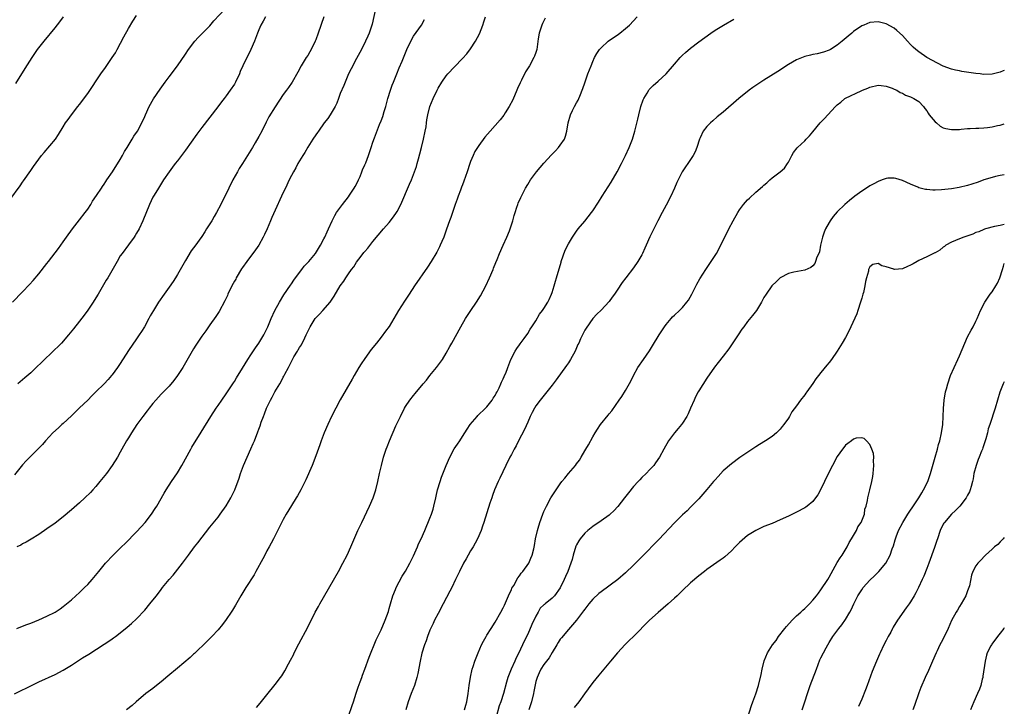
# Model space of a CAD drawing. Units: inches. Extents: x 2571000 to 2574000, y 1557000 to 1560000.
# Drawn here: x 2573758 to 2574000, y 1559082 to 1559250 of the extents above; entities that cross this region are included whole.
import ezdxf

# ---------------------------------------------------------------- set-up
doc = ezdxf.new("R2010")
doc.units = ezdxf.units.IN
doc.header["$MEASUREMENT"] = 0
doc.layers.add('LD25711557_10ft', color=254, linetype='Continuous')

msp = doc.modelspace()

# ---------------------------------------------------------------- linework, layer by layer
at = {"layer": 'LD25711557_10ft'}
for points, elevation in [([(2573755.9, 1559206.1), (2573758.43, 1559209.57), (2573759, 1559210.45), (2573759.24, 1559210.76), (2573761, 1559213.29), (2573761.72, 1559214.28), (2573763, 1559216.09), (2573763.69, 1559217), (2573764.27, 1559217.73), (2573767.08, 1559221), (2573767.86, 1559222.14), (2573769, 1559224), (2573769.57, 1559225), (2573770.16, 1559225.84), (2573770.98, 1559227), (2573772.55, 1559229), (2573773, 1559229.53), (2573775, 1559232.24), (2573778.25, 1559237), (2573779.4, 1559238.6), (2573781.04, 1559241), (2573781.79, 1559242.21), (2573782.23, 1559243), (2573783.88, 1559246.12), (2573785, 1559248.12), (2573786.09, 1559249.91), (2573787, 1559251.37)], 7390), ([(2573756.51, 1559181), (2573759, 1559183.57), (2573760.67, 1559185.33), (2573761.63, 1559186.37), (2573763, 1559187.96), (2573765, 1559190.48), (2573765.38, 1559191), (2573767, 1559193.12), (2573767.81, 1559194.19), (2573768.39, 1559195), (2573769, 1559195.79), (2573769.8, 1559197), (2573771.23, 1559199), (2573773, 1559201.23), (2573774.38, 1559203), (2573775, 1559203.87), (2573775.76, 1559205), (2573776.21, 1559205.79), (2573777.17, 1559207.17), (2573778.36, 1559209), (2573778.6, 1559209.4), (2573779, 1559209.93), (2573779.41, 1559210.58), (2573779.73, 1559211), (2573781.12, 1559213), (2573783, 1559216.05), (2573783.52, 1559217), (2573784.02, 1559217.98), (2573784.72, 1559219), (2573785.94, 1559221), (2573786.3, 1559221.7), (2573787.22, 1559223), (2573788.31, 1559225), (2573789, 1559226.53), (2573789.19, 1559227), (2573790.08, 1559229), (2573791.12, 1559230.88), (2573792.75, 1559233.25), (2573793.58, 1559234.42), (2573794.03, 1559235), (2573795, 1559236.32), (2573797.03, 1559239), (2573799, 1559241.82), (2573799.77, 1559243), (2573801.27, 1559245), (2573802.08, 1559245.92), (2573805, 1559248.83), (2573805.99, 1559250.01), (2573808.7, 1559253)], 7380), ([(2573845.64, 1559253), (2573844.79, 1559249.21), (2573844.07, 1559247), (2573843.75, 1559246.25), (2573843.18, 1559245), (2573842.19, 1559243), (2573841, 1559240.8), (2573839.71, 1559238.29), (2573839, 1559237), (2573838.16, 1559235), (2573837.83, 1559234.17), (2573837, 1559232.2), (2573836.59, 1559231), (2573836.16, 1559229.84), (2573835.71, 1559229), (2573835, 1559227.76), (2573834.49, 1559227), (2573833.94, 1559226.06), (2573833.07, 1559225), (2573831.64, 1559223), (2573831.39, 1559222.61), (2573831, 1559222.08), (2573830.27, 1559221), (2573829, 1559219.06), (2573828.26, 1559217.74), (2573827.8, 1559217), (2573827, 1559215.67), (2573826.61, 1559215), (2573826.05, 1559213.95), (2573825.51, 1559213), (2573825, 1559212.06), (2573824.48, 1559211), (2573823.54, 1559209), (2573823, 1559207.89), (2573822.6, 1559207), (2573821, 1559203.59), (2573820.19, 1559201.81), (2573819.86, 1559201), (2573819.01, 1559199.01), (2573818.37, 1559197.63), (2573818.1, 1559197), (2573817.01, 1559194.99), (2573816.17, 1559193.83), (2573814.02, 1559191), (2573813, 1559189.55), (2573812.78, 1559189.22), (2573811.48, 1559187), (2573811.32, 1559186.68), (2573811, 1559186.14), (2573810.38, 1559185), (2573809.43, 1559183), (2573809.31, 1559182.69), (2573808.67, 1559181.33), (2573807.29, 1559178.71), (2573806.48, 1559177.52), (2573805, 1559175.47), (2573803.98, 1559174.02), (2573803, 1559172.66), (2573801.9, 1559171), (2573801.56, 1559170.44), (2573801, 1559169.6), (2573800.63, 1559169), (2573798.35, 1559165), (2573797.08, 1559163), (2573796.18, 1559161.82), (2573795, 1559160.46), (2573793, 1559158.42), (2573791.71, 1559157), (2573791, 1559156.16), (2573790.07, 1559155), (2573789.61, 1559154.39), (2573788.5, 1559153), (2573787.04, 1559151), (2573785.74, 1559149), (2573785, 1559147.73), (2573784.55, 1559147), (2573783.41, 1559145), (2573783, 1559144.22), (2573782.28, 1559143), (2573781, 1559140.93), (2573779.58, 1559139), (2573778, 1559137), (2573777, 1559135.82), (2573776.28, 1559135), (2573775.67, 1559134.33), (2573774.32, 1559133), (2573773, 1559131.8), (2573771, 1559130.05), (2573769, 1559128.35), (2573767, 1559126.81), (2573765, 1559125.39), (2573763, 1559124.04), (2573761.12, 1559122.88), (2573759.85, 1559122.15), (2573759, 1559121.71), (2573758.55, 1559121.45), (2573757.62, 1559121)], 7350), ([(2573833, 1559251), (2573831.6, 1559247), (2573831, 1559245.37), (2573830.84, 1559245), (2573829.84, 1559243), (2573829.54, 1559242.46), (2573829, 1559241.55), (2573828.65, 1559241), (2573827.43, 1559239), (2573826.57, 1559237.43), (2573825.16, 1559235), (2573824.3, 1559233.7), (2573823.81, 1559233), (2573823, 1559231.93), (2573821, 1559228.97), (2573819.5, 1559226.5), (2573818.81, 1559225.19), (2573817.74, 1559223), (2573817, 1559221.64), (2573816.08, 1559220.08), (2573815.42, 1559219), (2573815, 1559218.27), (2573814.21, 1559217), (2573813, 1559215.01), (2573812.21, 1559213.79), (2573811.74, 1559213), (2573810.61, 1559211), (2573809.62, 1559209), (2573809, 1559207.63), (2573808.11, 1559205.89), (2573807.68, 1559205), (2573806.61, 1559203), (2573806, 1559202), (2573805.46, 1559201), (2573804.19, 1559199), (2573803.71, 1559198.29), (2573803, 1559197.17), (2573801.26, 1559194.74), (2573801, 1559194.36), (2573800.42, 1559193.58), (2573799, 1559191.26), (2573797, 1559187.77), (2573796.54, 1559187), (2573795.94, 1559186.06), (2573795, 1559184.69), (2573793.78, 1559183), (2573792.38, 1559181), (2573791.13, 1559179), (2573790.37, 1559177.63), (2573790.01, 1559177), (2573788.91, 1559175), (2573788.2, 1559173.8), (2573787.67, 1559173), (2573787, 1559172.05), (2573785, 1559169.15), (2573783, 1559166), (2573782.33, 1559165), (2573781, 1559163.19), (2573780.85, 1559163), (2573779.98, 1559162.02), (2573779.03, 1559161), (2573777.03, 1559159), (2573775.99, 1559158.01), (2573775, 1559157.02), (2573773, 1559155.08), (2573771.93, 1559154.07), (2573771, 1559153.15), (2573769, 1559151.29), (2573768.66, 1559151), (2573767.8, 1559150.2), (2573766.45, 1559149), (2573764.6, 1559147), (2573763.86, 1559146.14), (2573762.89, 1559145.11), (2573761, 1559143.26), (2573759.89, 1559142.11), (2573759, 1559141.12), (2573757, 1559138.69)], 7360), ([(2573757, 1559084.97), (2573759, 1559085.95), (2573759.73, 1559086.27), (2573761, 1559086.94), (2573763, 1559087.91), (2573767, 1559089.68), (2573769, 1559090.75), (2573771, 1559091.98), (2573773.76, 1559093.76), (2573775.28, 1559094.72), (2573779, 1559097.14), (2573780.16, 1559097.84), (2573781, 1559098.46), (2573781.33, 1559098.67), (2573781.78, 1559099), (2573783, 1559099.91), (2573784.71, 1559101.29), (2573785.76, 1559102.24), (2573787, 1559103.39), (2573789, 1559105.5), (2573790.27, 1559107), (2573791, 1559107.91), (2573791.86, 1559109), (2573793, 1559110.51), (2573793.38, 1559111), (2573795, 1559113.02), (2573795.94, 1559114.06), (2573798.25, 1559117), (2573799.71, 1559119), (2573801.21, 1559121), (2573802.01, 1559121.99), (2573805, 1559125.85), (2573807, 1559128.32), (2573807.54, 1559129), (2573809, 1559131.05), (2573810.1, 1559133), (2573811.08, 1559135), (2573812.15, 1559137.85), (2573812.52, 1559139), (2573813.25, 1559141), (2573815, 1559145.07), (2573815.63, 1559146.37), (2573815.9, 1559147), (2573816.79, 1559149.21), (2573817, 1559149.86), (2573817.32, 1559150.68), (2573817.61, 1559151.61), (2573818.12, 1559153), (2573818.39, 1559153.61), (2573818.9, 1559155), (2573819, 1559155.21), (2573819.89, 1559157), (2573820.3, 1559157.7), (2573820.95, 1559159), (2573822.14, 1559161), (2573822.47, 1559161.53), (2573823, 1559162.62), (2573823.14, 1559162.86), (2573823.4, 1559163.4), (2573824.27, 1559165), (2573824.55, 1559165.45), (2573825, 1559166.47), (2573825.2, 1559166.8), (2573825.28, 1559167), (2573825.63, 1559167.63), (2573826.46, 1559169), (2573826.69, 1559169.31), (2573827, 1559169.9), (2573827.46, 1559170.54), (2573828.27, 1559172.27), (2573828.65, 1559173), (2573829, 1559173.86), (2573829.6, 1559175), (2573830.84, 1559177), (2573831, 1559177.2), (2573831.93, 1559178.07), (2573832.73, 1559179), (2573834.48, 1559181), (2573834.71, 1559181.29), (2573835, 1559181.79), (2573835.5, 1559182.5), (2573836.95, 1559185), (2573837.85, 1559186.15), (2573838.35, 1559187), (2573839, 1559187.94), (2573839.78, 1559189), (2573840.33, 1559189.67), (2573841, 1559190.82), (2573841.53, 1559191.53), (2573842.65, 1559193), (2573842.82, 1559193.18), (2573843, 1559193.46), (2573843.73, 1559194.27), (2573845, 1559195.9), (2573847.62, 1559199), (2573849, 1559200.58), (2573850.06, 1559201.94), (2573850.83, 1559203), (2573851, 1559203.29), (2573851.88, 1559205), (2573854, 1559210), (2573854.44, 1559211), (2573855, 1559212.37), (2573855.24, 1559213), (2573855.7, 1559214.3), (2573855.9, 1559215), (2573856.21, 1559216.21), (2573856.56, 1559217.44), (2573856.91, 1559219), (2573857.39, 1559221), (2573857.85, 1559223), (2573858.04, 1559224.04), (2573858.18, 1559225), (2573858.25, 1559225.75), (2573858.49, 1559227), (2573858.99, 1559229), (2573859.8, 1559231), (2573860.75, 1559233), (2573861, 1559233.48), (2573861.94, 1559235), (2573863, 1559236.56), (2573863.36, 1559237), (2573865, 1559238.76), (2573867, 1559240.76), (2573868.07, 1559241.93), (2573869, 1559243.12), (2573870.2, 1559245), (2573871.14, 1559246.86), (2573871.97, 1559249), (2573872.24, 1559249.76), (2573872.67, 1559251)], 7330), ([(2573757.35, 1559234.65), (2573759.65, 1559238.35), (2573761.34, 1559241), (2573762, 1559242), (2573762.7, 1559243), (2573764.27, 1559245), (2573767, 1559248.32), (2573768.19, 1559249.81), (2573769.07, 1559251)], 7400), ([(2573757.64, 1559101), (2573759, 1559101.53), (2573760.04, 1559101.96), (2573761, 1559102.32), (2573763, 1559103.11), (2573765, 1559103.97), (2573767, 1559105), (2573768.2, 1559105.8), (2573769, 1559106.36), (2573769.82, 1559107), (2573771, 1559108), (2573772.11, 1559109), (2573773, 1559109.83), (2573774.22, 1559111), (2573775, 1559111.8), (2573776.1, 1559113), (2573777.75, 1559115), (2573779, 1559116.59), (2573779.34, 1559117), (2573781.21, 1559119), (2573783.28, 1559121), (2573784.17, 1559121.83), (2573787, 1559124.71), (2573788.1, 1559125.9), (2573789.08, 1559127), (2573790.65, 1559129), (2573791.58, 1559130.42), (2573791.95, 1559131), (2573793.8, 1559134.2), (2573794.29, 1559135), (2573795.55, 1559137), (2573797, 1559139.19), (2573798.08, 1559141), (2573800.31, 1559145), (2573800.57, 1559145.43), (2573802.83, 1559149.17), (2573805.22, 1559153), (2573806.54, 1559155), (2573807, 1559155.64), (2573807.93, 1559157), (2573809, 1559158.51), (2573809.3, 1559159), (2573810.75, 1559161.25), (2573811, 1559161.6), (2573811.53, 1559162.47), (2573813, 1559164.8), (2573814.32, 1559167), (2573815, 1559168.1), (2573816.15, 1559169.85), (2573816.98, 1559171), (2573818.23, 1559173), (2573818.5, 1559173.5), (2573819, 1559174.52), (2573819.21, 1559175), (2573820.05, 1559177), (2573820.97, 1559179), (2573822.05, 1559181), (2573823.17, 1559182.83), (2573824.78, 1559185.22), (2573825, 1559185.51), (2573825.59, 1559186.41), (2573827, 1559188.32), (2573827.54, 1559189), (2573828.16, 1559189.84), (2573829.24, 1559191), (2573830.92, 1559193), (2573832.18, 1559195), (2573833, 1559196.55), (2573833.21, 1559197), (2573833.74, 1559198.26), (2573834.1, 1559199), (2573835, 1559201), (2573835.68, 1559202.32), (2573836.11, 1559203), (2573837.53, 1559205), (2573839, 1559206.87), (2573839.27, 1559207.27), (2573840.42, 1559209), (2573840.62, 1559209.38), (2573841, 1559209.98), (2573841.49, 1559211), (2573841.86, 1559211.86), (2573842.3, 1559213), (2573842.48, 1559213.52), (2573843, 1559214.68), (2573843.23, 1559215.23), (2573843.9, 1559217), (2573844.55, 1559219), (2573845, 1559220.27), (2573845.36, 1559221.36), (2573846.64, 1559224.64), (2573847, 1559225.51), (2573847.41, 1559226.59), (2573847.75, 1559227.75), (2573848.16, 1559229), (2573848.71, 1559231), (2573849.32, 1559233), (2573849.75, 1559234.25), (2573850.03, 1559235), (2573850.84, 1559237), (2573851.49, 1559238.51), (2573852.16, 1559240.16), (2573853.36, 1559243), (2573854.28, 1559245), (2573855, 1559246.25), (2573856.91, 1559249), (2573857.65, 1559250.35)], 7340), ([(2573818.67, 1559251), (2573818.08, 1559249.92), (2573817.53, 1559249), (2573817, 1559247.85), (2573816.64, 1559247), (2573815.9, 1559245), (2573815.05, 1559243), (2573813.08, 1559239), (2573812.43, 1559237.57), (2573812.22, 1559237), (2573811.3, 1559235), (2573811, 1559234.51), (2573810, 1559233), (2573809, 1559231.65), (2573808.49, 1559231), (2573807.87, 1559230.13), (2573806.91, 1559228.91), (2573803, 1559223.89), (2573801.77, 1559222.23), (2573799, 1559218.29), (2573797, 1559215.66), (2573796.47, 1559215), (2573795.84, 1559214.16), (2573795, 1559213), (2573793.63, 1559211), (2573793.39, 1559210.61), (2573792.36, 1559209), (2573791.3, 1559207.3), (2573791, 1559206.77), (2573790.13, 1559205), (2573788.57, 1559201), (2573787.6, 1559199), (2573787, 1559197.94), (2573786.64, 1559197.36), (2573786.39, 1559197), (2573785, 1559195.08), (2573783.43, 1559193), (2573783, 1559192.38), (2573782.19, 1559191), (2573779.9, 1559187), (2573779.56, 1559186.44), (2573777.57, 1559183), (2573777, 1559182.06), (2573776.32, 1559181), (2573775, 1559179.05), (2573774.14, 1559177.86), (2573773, 1559176.39), (2573771.51, 1559174.49), (2573770.29, 1559173), (2573768.55, 1559171), (2573767.79, 1559170.21), (2573766.79, 1559169.21), (2573763.71, 1559166.29), (2573762.32, 1559165), (2573761, 1559163.72), (2573759.56, 1559162.44), (2573759, 1559161.95), (2573757.81, 1559161)], 7370), ([(2573887.33, 1559250.67), (2573886.62, 1559249.38), (2573886.45, 1559249), (2573885.82, 1559247), (2573885.6, 1559245.6), (2573885.22, 1559243), (2573885, 1559242.3), (2573884.66, 1559241.34), (2573884.52, 1559241), (2573883.41, 1559239), (2573883.25, 1559238.75), (2573882.5, 1559237.5), (2573881.5, 1559235.5), (2573881.16, 1559234.84), (2573880.53, 1559233.47), (2573880.34, 1559233), (2573879.32, 1559230.68), (2573878.45, 1559229), (2573877.48, 1559227.48), (2573877.12, 1559226.88), (2573876.23, 1559225.77), (2573875, 1559224.35), (2573873.79, 1559223), (2573872.5, 1559221.5), (2573871, 1559219.49), (2573870.69, 1559219), (2573870.06, 1559217.94), (2573869.62, 1559217), (2573869, 1559215.54), (2573868.8, 1559215), (2573868.15, 1559213), (2573867.33, 1559210.67), (2573867, 1559209.82), (2573866.79, 1559209.21), (2573866.52, 1559208.52), (2573865.97, 1559207), (2573865.73, 1559206.27), (2573865.22, 1559205), (2573864.52, 1559203), (2573864.17, 1559201.83), (2573863.84, 1559201), (2573863.09, 1559198.91), (2573862.38, 1559197), (2573861.91, 1559195.91), (2573861.54, 1559195), (2573861.37, 1559194.63), (2573860.71, 1559193.29), (2573859.32, 1559191), (2573858.4, 1559189.6), (2573855.22, 1559185), (2573853.87, 1559183), (2573852.73, 1559181.27), (2573851.33, 1559179), (2573850.17, 1559177), (2573849, 1559175.09), (2573848.13, 1559173.87), (2573847, 1559172.42), (2573845.85, 1559171), (2573844.59, 1559169.41), (2573843, 1559167.2), (2573842.13, 1559165.87), (2573841.57, 1559165), (2573840.38, 1559163), (2573839.88, 1559162.12), (2573837, 1559157.06), (2573835.89, 1559155), (2573834.86, 1559153), (2573833.91, 1559151), (2573833.05, 1559149), (2573832.32, 1559147), (2573831.99, 1559146.01), (2573831, 1559143.3), (2573830.09, 1559141), (2573828.55, 1559137.46), (2573827.29, 1559135), (2573826.47, 1559133.53), (2573826.15, 1559133), (2573825, 1559131.16), (2573823.75, 1559129), (2573823, 1559127.68), (2573820.59, 1559123), (2573820.07, 1559121.93), (2573819.54, 1559121), (2573819, 1559120.02), (2573818.46, 1559119), (2573817.97, 1559118.03), (2573816.29, 1559115), (2573815.82, 1559114.18), (2573813.78, 1559111), (2573812.58, 1559109), (2573811.28, 1559106.72), (2573810.54, 1559105.46), (2573810.24, 1559105), (2573809, 1559103.18), (2573808.05, 1559101.95), (2573807, 1559100.69), (2573805.45, 1559099), (2573804.24, 1559097.76), (2573801.18, 1559094.82), (2573801, 1559094.67), (2573800.14, 1559093.86), (2573797, 1559091.28), (2573794.7, 1559089.3), (2573793, 1559087.86), (2573791.88, 1559087), (2573791, 1559086.29), (2573789.29, 1559085), (2573786.89, 1559083), (2573785.89, 1559082.11), (2573784.54, 1559081)], 7320), ([(2573816.4, 1559081.6), (2573817.34, 1559082.66), (2573819, 1559084.71), (2573821, 1559087.24), (2573822.34, 1559089), (2573822.62, 1559089.38), (2573823.4, 1559090.6), (2573824.3, 1559092.3), (2573824.8, 1559093.2), (2573825.48, 1559094.52), (2573825.7, 1559095), (2573826.81, 1559097.19), (2573829, 1559101.33), (2573830.87, 1559105), (2573831.63, 1559106.38), (2573831.95, 1559107), (2573836.52, 1559115), (2573837.62, 1559117), (2573838.66, 1559119), (2573839.59, 1559121), (2573841.34, 1559125), (2573842.25, 1559127), (2573844.18, 1559131), (2573845.08, 1559133), (2573845.76, 1559135), (2573846.24, 1559137), (2573846.65, 1559139), (2573847.09, 1559141), (2573847.63, 1559143), (2573848.27, 1559145), (2573848.48, 1559145.52), (2573849.04, 1559147.04), (2573850.67, 1559150.67), (2573851.77, 1559153), (2573852.77, 1559155), (2573853, 1559155.4), (2573854.11, 1559157), (2573855, 1559158.14), (2573855.4, 1559158.6), (2573857.36, 1559161), (2573858.13, 1559161.87), (2573858.98, 1559163), (2573860.64, 1559165), (2573862.09, 1559167), (2573863, 1559168.54), (2573863.89, 1559170.11), (2573864.35, 1559171), (2573866.57, 1559175), (2573867.74, 1559177), (2573869.06, 1559179), (2573870.42, 1559181), (2573871.42, 1559182.58), (2573872.7, 1559185), (2573873.66, 1559187), (2573874.53, 1559189), (2573874.65, 1559189.35), (2573875.21, 1559190.79), (2573875.5, 1559191.5), (2573876.07, 1559193), (2573876.95, 1559195), (2573877.9, 1559197), (2573878.51, 1559198.51), (2573878.73, 1559199), (2573879.35, 1559201), (2573879.68, 1559202.32), (2573879.89, 1559203), (2573880.36, 1559204.36), (2573880.55, 1559205), (2573880.67, 1559205.33), (2573881.28, 1559206.72), (2573882.46, 1559209), (2573883, 1559209.9), (2573883.69, 1559211), (2573885.19, 1559213), (2573887, 1559215.13), (2573888.84, 1559217.16), (2573889.82, 1559218.18), (2573890.59, 1559219), (2573891, 1559219.54), (2573892, 1559221), (2573892.29, 1559221.71), (2573892.65, 1559223), (2573892.97, 1559225), (2573893.55, 1559227), (2573894.04, 1559228.04), (2573894.52, 1559229), (2573895, 1559229.91), (2573895.41, 1559230.59), (2573895.94, 1559231.94), (2573896.4, 1559233), (2573896.56, 1559233.44), (2573897, 1559234.8), (2573897.79, 1559237), (2573898.57, 1559239), (2573899, 1559240.02), (2573899.43, 1559241), (2573899.97, 1559242.03), (2573900.63, 1559243), (2573901, 1559243.41), (2573902.76, 1559245), (2573904.07, 1559245.93), (2573905, 1559246.51), (2573905.66, 1559247), (2573907, 1559248.11), (2573907.96, 1559249), (2573909.9, 1559251)], 7310), ([(2573839, 1559079.46), (2573839.94, 1559082.06), (2573840.23, 1559083), (2573840.91, 1559085.09), (2573841.41, 1559086.59), (2573841.88, 1559087.88), (2573842.26, 1559089), (2573842.43, 1559089.57), (2573842.99, 1559091), (2573844.06, 1559093.94), (2573845.83, 1559098.17), (2573847, 1559100.64), (2573848.01, 1559103), (2573848.81, 1559105.19), (2573849, 1559105.85), (2573849.3, 1559107), (2573849.88, 1559109), (2573850.54, 1559110.54), (2573850.72, 1559111), (2573852.21, 1559113.79), (2573853, 1559115.01), (2573854.08, 1559117), (2573855, 1559118.82), (2573855.94, 1559121), (2573856.23, 1559121.77), (2573856.87, 1559123), (2573857.78, 1559125), (2573859, 1559128.02), (2573859.36, 1559129), (2573859.78, 1559130.22), (2573859.99, 1559131), (2573860.45, 1559133), (2573860.53, 1559133.47), (2573860.89, 1559135), (2573861.49, 1559137), (2573861.87, 1559138.13), (2573862.99, 1559141), (2573863.89, 1559143), (2573864.99, 1559145.01), (2573865.77, 1559146.23), (2573866.31, 1559147), (2573867, 1559148.05), (2573868.14, 1559149.86), (2573868.92, 1559151), (2573870.61, 1559153), (2573870.8, 1559153.2), (2573872.64, 1559155), (2573873, 1559155.37), (2573874.27, 1559157), (2573874.54, 1559157.45), (2573875, 1559158.11), (2573875.3, 1559158.7), (2573875.48, 1559159), (2573876, 1559160), (2573876.45, 1559161), (2573876.6, 1559161.4), (2573877, 1559162.18), (2573877.22, 1559162.78), (2573877.34, 1559163), (2573877.6, 1559163.6), (2573878.09, 1559165), (2573878.87, 1559167), (2573879.91, 1559169), (2573880.33, 1559169.67), (2573881, 1559170.55), (2573881.18, 1559170.82), (2573882.15, 1559172.15), (2573883, 1559173.37), (2573883.62, 1559174.38), (2573884.06, 1559175), (2573885, 1559176.48), (2573885.94, 1559178.06), (2573886.67, 1559179), (2573887, 1559179.49), (2573887.95, 1559181), (2573888.29, 1559181.71), (2573888.86, 1559183), (2573889, 1559183.4), (2573889.48, 1559185), (2573889.8, 1559186.2), (2573890.09, 1559187), (2573891.18, 1559190.82), (2573891.24, 1559191), (2573892.24, 1559193.76), (2573893, 1559195.33), (2573894, 1559197), (2573895, 1559198.42), (2573895.43, 1559199), (2573897, 1559200.89), (2573898.69, 1559203), (2573899, 1559203.4), (2573900.42, 1559205.58), (2573901.3, 1559207), (2573903.51, 1559210.49), (2573904.99, 1559213), (2573906.03, 1559215), (2573906.99, 1559217), (2573907.92, 1559219), (2573908.72, 1559221), (2573909.34, 1559223), (2573910.06, 1559225.94), (2573910.29, 1559227), (2573910.8, 1559229), (2573911.37, 1559230.63), (2573911.52, 1559231), (2573912.32, 1559232.32), (2573912.71, 1559233), (2573912.83, 1559233.17), (2573913.83, 1559234.17), (2573915, 1559235.21), (2573916.97, 1559237.03), (2573919, 1559239.44), (2573920.41, 1559241), (2573921, 1559241.62), (2573921.73, 1559242.27), (2573923, 1559243.35), (2573925, 1559244.86), (2573927.94, 1559247), (2573929, 1559247.71), (2573931.08, 1559249), (2573933.59, 1559250.41)], 7300), ([(2574000, 1559237.85), (2573999.74, 1559237.74), (2573999, 1559237.47), (2573996.98, 1559236.98), (2573994.89, 1559236.89), (2573994.04, 1559237), (2573993, 1559237.11), (2573989.6, 1559237.6), (2573989, 1559237.73), (2573988.04, 1559237.96), (2573987, 1559238.18), (2573985, 1559238.93), (2573983.61, 1559239.61), (2573981, 1559241.07), (2573979, 1559242.4), (2573978.28, 1559243), (2573977.6, 1559243.6), (2573977, 1559244.23), (2573976.24, 1559245), (2573975, 1559246.42), (2573973.63, 1559247.63), (2573973, 1559248.22), (2573971, 1559249.32), (2573969, 1559249.77), (2573967, 1559249.62), (2573965.54, 1559249), (2573965, 1559248.8), (2573963, 1559247.42), (2573962.55, 1559247), (2573961.7, 1559246.3), (2573960.19, 1559245), (2573959, 1559244.02), (2573957.33, 1559243), (2573957, 1559242.82), (2573955.65, 1559242.35), (2573954.04, 1559241.96), (2573953, 1559241.78), (2573952.39, 1559241.61), (2573951, 1559241.26), (2573949, 1559240.45), (2573947, 1559239.3), (2573944.39, 1559237.61), (2573941, 1559235.51), (2573940.22, 1559235), (2573938.31, 1559233.69), (2573937.36, 1559233), (2573934.87, 1559231), (2573931, 1559227.66), (2573929.54, 1559226.46), (2573928.46, 1559225.54), (2573927.87, 1559225), (2573927, 1559224.11), (2573926.1, 1559223), (2573925.32, 1559221.32), (2573925.15, 1559221), (2573924.52, 1559219), (2573924.1, 1559217.9), (2573923.64, 1559217), (2573922.31, 1559215), (2573921.76, 1559214.24), (2573920.93, 1559213), (2573919.65, 1559210.35), (2573919.08, 1559209), (2573918.15, 1559207), (2573917, 1559204.78), (2573916.01, 1559203), (2573914.93, 1559201), (2573913.62, 1559198.38), (2573912.99, 1559197.01), (2573912.1, 1559195), (2573911.74, 1559194.26), (2573911.19, 1559193), (2573911, 1559192.63), (2573910.07, 1559191), (2573909, 1559189.42), (2573907.06, 1559187), (2573906.17, 1559185.83), (2573905, 1559183.99), (2573904.34, 1559183), (2573903.78, 1559182.22), (2573903, 1559181.21), (2573901, 1559179.1), (2573899.96, 1559178.04), (2573899.01, 1559177), (2573897.32, 1559174.68), (2573897, 1559174.14), (2573896.42, 1559173), (2573895.99, 1559171.99), (2573895.52, 1559171), (2573895.34, 1559170.66), (2573894.63, 1559169), (2573893.54, 1559167), (2573893, 1559166.17), (2573892.53, 1559165.47), (2573890.01, 1559161.99), (2573889, 1559160.63), (2573887.4, 1559158.6), (2573886.08, 1559157), (2573885, 1559155.56), (2573884.66, 1559155), (2573884.07, 1559153.93), (2573883.63, 1559153), (2573883, 1559151.63), (2573882.23, 1559149.77), (2573880.78, 1559147), (2573880.2, 1559145.8), (2573879.72, 1559145), (2573879, 1559143.64), (2573878.64, 1559143), (2573877.62, 1559141), (2573876.13, 1559137.87), (2573875.74, 1559137), (2573874.89, 1559135), (2573874.4, 1559133.6), (2573874.17, 1559133), (2573873.75, 1559131.75), (2573872.26, 1559127), (2573871.93, 1559126.07), (2573871.55, 1559125), (2573870.69, 1559123), (2573870.11, 1559121.89), (2573869.6, 1559121), (2573869, 1559120.05), (2573868.41, 1559119), (2573867.92, 1559118.08), (2573867.28, 1559117), (2573866.27, 1559115), (2573865.89, 1559114.11), (2573865.32, 1559113), (2573864.35, 1559111), (2573863.9, 1559110.1), (2573862.26, 1559107), (2573861, 1559104.68), (2573860.14, 1559103), (2573859.76, 1559102.24), (2573859, 1559100.54), (2573858.42, 1559099), (2573858.05, 1559097.95), (2573857.68, 1559097), (2573857, 1559094.92), (2573856.57, 1559093), (2573856.04, 1559089.96), (2573855.81, 1559089), (2573855.19, 1559087), (2573854.39, 1559085), (2573853.63, 1559083), (2573853.07, 1559081)], 7290), ([(2573867.52, 1559081), (2573867.83, 1559082.17), (2573868.03, 1559083), (2573868.4, 1559085), (2573868.65, 1559087), (2573868.96, 1559089.04), (2573869.41, 1559091), (2573869.64, 1559091.64), (2573870.06, 1559093), (2573870.82, 1559095), (2573871.7, 1559097), (2573872.14, 1559097.86), (2573872.77, 1559099), (2573873, 1559099.37), (2573874.02, 1559101), (2573875, 1559102.51), (2573876.44, 1559105), (2573877, 1559106.07), (2573877.29, 1559106.71), (2573878.29, 1559109), (2573879, 1559110.51), (2573879.14, 1559110.86), (2573879.56, 1559111.56), (2573880.58, 1559113.42), (2573881, 1559113.9), (2573881.44, 1559114.56), (2573881.83, 1559115), (2573883.25, 1559117), (2573883.74, 1559118.26), (2573884.14, 1559119), (2573884.5, 1559120.5), (2573884.67, 1559121.33), (2573884.95, 1559123), (2573885.37, 1559125), (2573885.55, 1559125.55), (2573885.97, 1559127), (2573886.7, 1559129), (2573887, 1559129.71), (2573887.59, 1559131), (2573888.67, 1559133), (2573889, 1559133.53), (2573889.97, 1559135), (2573891, 1559136.48), (2573891.4, 1559137), (2573892.15, 1559137.85), (2573893, 1559138.97), (2573894.75, 1559141), (2573895, 1559141.36), (2573895.71, 1559142.29), (2573896.16, 1559143), (2573897, 1559144.53), (2573897.3, 1559145), (2573897.93, 1559146.07), (2573899, 1559147.99), (2573899.58, 1559149), (2573900.15, 1559149.85), (2573900.87, 1559151), (2573902.73, 1559153.27), (2573903, 1559153.66), (2573903.63, 1559154.37), (2573905.44, 1559157), (2573906.1, 1559157.9), (2573907, 1559159.38), (2573908.33, 1559161.67), (2573908.99, 1559163), (2573910.08, 1559165), (2573911.39, 1559167), (2573912.88, 1559169.12), (2573913.66, 1559170.34), (2573915.27, 1559173), (2573916.61, 1559175), (2573917, 1559175.52), (2573918.24, 1559177), (2573918.59, 1559177.41), (2573919, 1559177.8), (2573920.29, 1559179), (2573921, 1559179.75), (2573922.08, 1559181), (2573922.46, 1559181.54), (2573923.3, 1559183), (2573924.56, 1559185.44), (2573925.26, 1559186.74), (2573926.7, 1559189), (2573928.08, 1559191), (2573929, 1559192.43), (2573929.34, 1559193), (2573930.41, 1559195), (2573932.38, 1559199), (2573933.44, 1559201), (2573934.58, 1559203), (2573935, 1559203.65), (2573936, 1559205), (2573936.44, 1559205.56), (2573937, 1559206.16), (2573937.43, 1559206.57), (2573939, 1559207.99), (2573940.63, 1559209.37), (2573941, 1559209.74), (2573941.71, 1559210.29), (2573942.45, 1559211), (2573943, 1559211.5), (2573945, 1559212.99), (2573946.08, 1559213.92), (2573946.77, 1559215), (2573947, 1559215.39), (2573947.85, 1559217), (2573948.27, 1559217.73), (2573949.14, 1559218.86), (2573949.27, 1559219), (2573951, 1559220.62), (2573951.36, 1559221), (2573952.18, 1559221.82), (2573953, 1559222.79), (2573954.83, 1559225), (2573955.89, 1559226.11), (2573956.66, 1559227), (2573958.59, 1559229), (2573959, 1559229.39), (2573959.89, 1559230.11), (2573960.85, 1559231), (2573961, 1559231.09), (2573964.83, 1559232.83), (2573965.22, 1559233), (2573966.51, 1559233.49), (2573967, 1559233.78), (2573969, 1559234.26), (2573969.8, 1559234.2), (2573971, 1559234.03), (2573972.49, 1559233.51), (2573973, 1559233.29), (2573973.58, 1559233), (2573974.41, 1559232.41), (2573975, 1559232.25), (2573975.78, 1559231.78), (2573977, 1559231.38), (2573977.79, 1559231), (2573979, 1559230.22), (2573980.15, 1559229), (2573980.5, 1559228.5), (2573981, 1559227.92), (2573981.34, 1559227.34), (2573981.58, 1559227), (2573983, 1559225.29), (2573983.36, 1559225), (2573984.23, 1559224.23), (2573985, 1559223.82), (2573985.63, 1559223.63), (2573987, 1559223.34), (2573987.36, 1559223.36), (2573989, 1559223.39), (2573989.45, 1559223.45), (2573991, 1559223.6), (2573991.62, 1559223.62), (2573993, 1559223.72), (2573993.72, 1559223.72), (2573995, 1559223.82), (2573995.9, 1559223.9), (2573997, 1559224.03), (2573998.33, 1559224.33), (2573999, 1559224.46), (2574000, 1559224.76)], 7280), ([(2574000, 1559212.27), (2573999, 1559212.12), (2573997.86, 1559211.86), (2573997, 1559211.64), (2573995, 1559211), (2573993.55, 1559210.45), (2573992.06, 1559209.94), (2573991, 1559209.64), (2573988.88, 1559209.12), (2573987, 1559208.82), (2573984.56, 1559208.56), (2573983, 1559208.53), (2573982.48, 1559208.48), (2573981, 1559208.64), (2573980.65, 1559208.65), (2573979, 1559209.1), (2573978.81, 1559209.19), (2573977, 1559209.95), (2573975, 1559210.9), (2573973.39, 1559211.39), (2573973, 1559211.47), (2573971.42, 1559211.42), (2573971, 1559211.36), (2573970.04, 1559211), (2573969, 1559210.64), (2573967.96, 1559210.04), (2573967, 1559209.54), (2573966.15, 1559209), (2573965, 1559208.23), (2573963.3, 1559207), (2573962.02, 1559205.98), (2573960.89, 1559205), (2573959, 1559203.16), (2573958, 1559202), (2573957.28, 1559201), (2573957, 1559200.56), (2573956.1, 1559199), (2573955.78, 1559198.22), (2573955.34, 1559197), (2573954.91, 1559195), (2573954.62, 1559193.38), (2573954.47, 1559193), (2573954.02, 1559192.02), (2573953.69, 1559191), (2573953.48, 1559190.52), (2573953, 1559189.97), (2573952.47, 1559189.53), (2573951, 1559188.85), (2573948.37, 1559188.37), (2573947, 1559188.05), (2573945, 1559186.99), (2573943.96, 1559186.04), (2573943, 1559185.12), (2573942.95, 1559185.05), (2573941.52, 1559183), (2573941, 1559182.15), (2573940.38, 1559181), (2573939.13, 1559179), (2573938.21, 1559177.79), (2573937, 1559176.28), (2573936.02, 1559175), (2573935.59, 1559174.41), (2573934.67, 1559173), (2573933.23, 1559170.77), (2573932.41, 1559169.59), (2573931, 1559167.79), (2573929.76, 1559166.24), (2573928.88, 1559165.12), (2573927, 1559162.36), (2573925, 1559159.25), (2573924.86, 1559159), (2573924.23, 1559157.77), (2573923.85, 1559157), (2573923, 1559155.06), (2573922.39, 1559153.61), (2573922.08, 1559153), (2573921, 1559151.34), (2573920.75, 1559151), (2573919.95, 1559150.05), (2573919, 1559149), (2573917.53, 1559147), (2573916.43, 1559145), (2573915.36, 1559143), (2573914.4, 1559141.6), (2573913.94, 1559141), (2573913, 1559139.98), (2573912.06, 1559139), (2573911, 1559137.98), (2573910.52, 1559137.48), (2573910.12, 1559137), (2573909, 1559135.77), (2573907.77, 1559134.23), (2573906.73, 1559133), (2573905.1, 1559130.9), (2573904.16, 1559129.84), (2573903.25, 1559129), (2573903, 1559128.79), (2573901, 1559127.37), (2573899, 1559126.02), (2573897.74, 1559125), (2573897, 1559124.36), (2573895.92, 1559123), (2573895.54, 1559122.46), (2573895, 1559121.51), (2573894.84, 1559121.16), (2573894.19, 1559119), (2573893.88, 1559117.88), (2573893.6, 1559117), (2573892.83, 1559115), (2573892.26, 1559113.74), (2573891.95, 1559113), (2573891, 1559110.92), (2573889.55, 1559109), (2573889, 1559108.41), (2573887.3, 1559107), (2573887.12, 1559106.88), (2573887, 1559106.75), (2573886.07, 1559105.93), (2573885.58, 1559105), (2573885, 1559104.01), (2573884.04, 1559101.96), (2573883, 1559099.6), (2573882.16, 1559097.84), (2573880.83, 1559095), (2573880.2, 1559093.8), (2573879.86, 1559093), (2573878.95, 1559091), (2573878.14, 1559089), (2573877.79, 1559087.79), (2573877.04, 1559085), (2573876.4, 1559083), (2573876.02, 1559081.98), (2573875.24, 1559079.24)], 7270), ([(2574000, 1559200.09), (2573999, 1559199.82), (2573997.61, 1559199.61), (2573995.4, 1559199), (2573995.11, 1559198.89), (2573995, 1559198.88), (2573993.73, 1559198.27), (2573993, 1559198.08), (2573992.28, 1559197.72), (2573990.09, 1559197), (2573989, 1559196.58), (2573987, 1559195.75), (2573985.67, 1559195), (2573985.29, 1559194.71), (2573985, 1559194.53), (2573984.19, 1559193.81), (2573983, 1559193.15), (2573982.91, 1559193.09), (2573981, 1559192.14), (2573979, 1559191.21), (2573978.62, 1559191), (2573977.61, 1559190.39), (2573977, 1559190.07), (2573976.21, 1559189.79), (2573975, 1559189.23), (2573973.05, 1559189.05), (2573973, 1559189.06), (2573972.89, 1559189.11), (2573971, 1559189.7), (2573969.91, 1559189.91), (2573969, 1559190.54), (2573967.75, 1559190.25), (2573967, 1559189.66), (2573966.7, 1559189), (2573966.66, 1559188.66), (2573966.19, 1559187), (2573965.94, 1559186.06), (2573965.8, 1559185), (2573965.41, 1559183.41), (2573965.3, 1559183), (2573965, 1559182.03), (2573964.73, 1559181), (2573964.08, 1559179), (2573963.8, 1559178.2), (2573962.36, 1559175), (2573961.95, 1559174.05), (2573961, 1559172.34), (2573960.22, 1559171), (2573959, 1559168.99), (2573957.58, 1559167), (2573957, 1559166.25), (2573956.41, 1559165.59), (2573955, 1559163.79), (2573954.35, 1559163), (2573953.76, 1559162.24), (2573953, 1559161.05), (2573951.53, 1559159), (2573951.3, 1559158.7), (2573951, 1559158.26), (2573949.98, 1559157), (2573949, 1559155.59), (2573947.88, 1559154.12), (2573947.26, 1559153), (2573947, 1559152.56), (2573945.88, 1559151), (2573945.48, 1559150.52), (2573945, 1559149.89), (2573944.54, 1559149.46), (2573944.08, 1559149), (2573943, 1559148.07), (2573941.37, 1559147), (2573939.9, 1559146.1), (2573939, 1559145.52), (2573935.1, 1559142.9), (2573933, 1559141.37), (2573931, 1559139.63), (2573929.75, 1559138.25), (2573929, 1559137.46), (2573928.63, 1559137), (2573927, 1559135.08), (2573925, 1559132.8), (2573923.12, 1559130.88), (2573923, 1559130.78), (2573922.14, 1559129.86), (2573921, 1559128.85), (2573919, 1559126.91), (2573915.21, 1559122.79), (2573911, 1559118.52), (2573909, 1559116.55), (2573907, 1559114.64), (2573905.13, 1559113), (2573901, 1559109.95), (2573900.47, 1559109.53), (2573899, 1559108.19), (2573897.99, 1559107), (2573897, 1559105.76), (2573896.72, 1559105.28), (2573894.99, 1559103), (2573893, 1559100.76), (2573891.28, 1559098.72), (2573891, 1559098.34), (2573890.47, 1559097.53), (2573890.19, 1559097), (2573889, 1559095.11), (2573888.24, 1559093.76), (2573887.64, 1559093), (2573887, 1559092.13), (2573886.26, 1559091), (2573885.86, 1559090.14), (2573885.3, 1559089), (2573885, 1559087.94), (2573884.51, 1559085.49), (2573884.43, 1559085), (2573883.95, 1559083), (2573883.31, 1559081)], 7260), ([(2573950.4, 1559081), (2573951, 1559083), (2573951.65, 1559085), (2573952.38, 1559087), (2573953.9, 1559091), (2573954.74, 1559093.26), (2573955, 1559093.82), (2573955.58, 1559095), (2573956.28, 1559096.27), (2573956.68, 1559097), (2573957, 1559097.54), (2573957.9, 1559099), (2573959.34, 1559101), (2573960.1, 1559101.9), (2573961, 1559103.17), (2573962.09, 1559105), (2573962.42, 1559105.58), (2573963.06, 1559107), (2573964.08, 1559109), (2573965, 1559110.45), (2573965.38, 1559111), (2573967, 1559112.82), (2573968.12, 1559113.88), (2573969.24, 1559115), (2573970.88, 1559117), (2573971.95, 1559119), (2573972.48, 1559120.48), (2573972.77, 1559121.23), (2573973.24, 1559122.76), (2573973.29, 1559123), (2573973.45, 1559123.45), (2573974.05, 1559125), (2573975.07, 1559127), (2573976.34, 1559129), (2573977, 1559129.99), (2573977.42, 1559130.58), (2573979.01, 1559133), (2573979.73, 1559134.27), (2573980.2, 1559135), (2573981.19, 1559137), (2573981.9, 1559139), (2573983.01, 1559142.99), (2573983.58, 1559145), (2573983.86, 1559146.14), (2573984.14, 1559147), (2573984.59, 1559149), (2573984.87, 1559151), (2573984.99, 1559152.99), (2573985.05, 1559154.95), (2573985.23, 1559157), (2573985.59, 1559159), (2573985.8, 1559159.8), (2573986.12, 1559161), (2573986.82, 1559163), (2573987.69, 1559165), (2573988.63, 1559167), (2573989, 1559167.84), (2573990.28, 1559171), (2573991, 1559172.5), (2573991.85, 1559174.15), (2573992.34, 1559175), (2573993, 1559176.35), (2573993.31, 1559177), (2573994.15, 1559179), (2573995.19, 1559181), (2573996.55, 1559183), (2573997, 1559183.59), (2573997.94, 1559185), (2573998.31, 1559185.69), (2573998.93, 1559187), (2573999.58, 1559189), (2573999.82, 1559189.82), (2574000, 1559190.5)], 7260), ([(2574000, 1559161.5), (2573999.76, 1559161), (2573998.94, 1559158.94), (2573998.32, 1559157), (2573997.74, 1559155), (2573996.46, 1559151), (2573996.07, 1559149.93), (2573995.89, 1559149), (2573995.5, 1559147.5), (2573995.32, 1559147), (2573995.22, 1559146.78), (2573995, 1559146.07), (2573994.71, 1559145.29), (2573994.65, 1559145), (2573994.44, 1559144.44), (2573993.83, 1559143), (2573993.57, 1559142.43), (2573993.08, 1559141), (2573992.56, 1559139), (2573992.33, 1559137.67), (2573992.19, 1559137), (2573991.85, 1559135.85), (2573991.65, 1559135), (2573991.46, 1559134.54), (2573991, 1559133.66), (2573990.63, 1559133), (2573989.06, 1559131), (2573988.04, 1559129.96), (2573987, 1559129), (2573985.28, 1559127), (2573985.17, 1559126.83), (2573985, 1559126.53), (2573984.28, 1559125), (2573983.6, 1559123), (2573983.42, 1559122.58), (2573982.85, 1559120.85), (2573981.5, 1559117), (2573981, 1559115.68), (2573980.21, 1559113.79), (2573979.83, 1559113), (2573978.9, 1559111), (2573978.26, 1559109.74), (2573977.87, 1559109), (2573977, 1559107.51), (2573976.65, 1559107), (2573975.93, 1559106.07), (2573973.78, 1559103), (2573972.72, 1559101.28), (2573972.59, 1559101), (2573972.12, 1559100.12), (2573971.5, 1559099), (2573971, 1559098), (2573970.46, 1559097), (2573969.49, 1559095), (2573969.35, 1559094.65), (2573968.61, 1559093), (2573967.55, 1559090.45), (2573966.32, 1559087), (2573965.9, 1559085.9), (2573965, 1559083.64), (2573964.18, 1559081.82)], 7270), ([(2573937, 1559079), (2573937.94, 1559082.06), (2573938.3, 1559083), (2573938.98, 1559084.98), (2573939.62, 1559087), (2573940.33, 1559089.67), (2573940.57, 1559091), (2573941.03, 1559093.03), (2573941.87, 1559095), (2573943.13, 1559097), (2573943.97, 1559098.03), (2573944.57, 1559099), (2573946.11, 1559101), (2573946.52, 1559101.48), (2573947.93, 1559103), (2573949, 1559104.05), (2573950.06, 1559105), (2573950.53, 1559105.47), (2573951, 1559105.86), (2573952.19, 1559107), (2573953, 1559107.89), (2573953.89, 1559109), (2573954.36, 1559109.64), (2573955, 1559110.45), (2573956.67, 1559113), (2573957, 1559113.56), (2573959, 1559117.17), (2573959.69, 1559118.31), (2573960.16, 1559119), (2573961.4, 1559121), (2573961.94, 1559122.06), (2573962.52, 1559123), (2573963.69, 1559125), (2573964.08, 1559125.92), (2573964.86, 1559127), (2573965, 1559127.4), (2573965.64, 1559129), (2573965.79, 1559130.21), (2573966.09, 1559131), (2573966.41, 1559132.41), (2573966.49, 1559133), (2573966.96, 1559135), (2573967.47, 1559137), (2573967.75, 1559138.25), (2573967.84, 1559139), (2573968.01, 1559141), (2573967.91, 1559142.09), (2573967.95, 1559143), (2573967.91, 1559143.91), (2573967.51, 1559145), (2573967, 1559146.11), (2573966.14, 1559147), (2573965.56, 1559147.56), (2573965, 1559147.76), (2573963.63, 1559147.63), (2573963, 1559147.46), (2573962.45, 1559147), (2573961.62, 1559146.38), (2573961, 1559145.94), (2573960.59, 1559145.41), (2573960.32, 1559145), (2573959, 1559143.14), (2573957.83, 1559141), (2573956.22, 1559137.78), (2573955.87, 1559137), (2573954.92, 1559135), (2573954.21, 1559133.79), (2573953.69, 1559133), (2573953, 1559132.17), (2573951.63, 1559131), (2573951.28, 1559130.72), (2573951, 1559130.55), (2573949, 1559129.48), (2573948.66, 1559129.34), (2573947, 1559128.55), (2573945, 1559127.63), (2573943, 1559126.75), (2573941, 1559125.96), (2573940.35, 1559125.65), (2573939, 1559125.05), (2573937, 1559123.82), (2573935, 1559122.09), (2573933.96, 1559121), (2573933, 1559120.03), (2573931.43, 1559118.57), (2573931, 1559118.24), (2573930.27, 1559117.73), (2573927, 1559115.46), (2573926.4, 1559115), (2573925, 1559113.88), (2573923, 1559112.2), (2573921, 1559110.31), (2573919.66, 1559109), (2573919, 1559108.39), (2573917.46, 1559107), (2573915, 1559104.87), (2573912.93, 1559103), (2573908.95, 1559099), (2573907.95, 1559098.05), (2573906.95, 1559097.05), (2573905.04, 1559095), (2573903.37, 1559093), (2573901.68, 1559091), (2573900.43, 1559089.57), (2573899, 1559087.77), (2573897.81, 1559086.19), (2573896.92, 1559084.92), (2573895.52, 1559083), (2573894.43, 1559081.57)], 7250), ([(2574000, 1559123.33), (2573999.72, 1559123), (2573999, 1559122.21), (2573998.38, 1559121.62), (2573997.6, 1559121), (2573997, 1559120.43), (2573995.38, 1559119), (2573995.19, 1559118.81), (2573994.26, 1559117.74), (2573993.5, 1559117), (2573993, 1559116.33), (2573992.31, 1559115), (2573991.97, 1559114.03), (2573991.43, 1559111.43), (2573991.31, 1559111), (2573991, 1559110.22), (2573990.57, 1559109), (2573989.4, 1559107), (2573989, 1559106.38), (2573988.49, 1559105.51), (2573988.17, 1559105), (2573987.07, 1559102.93), (2573986.21, 1559101), (2573985, 1559098.43), (2573984.48, 1559097.52), (2573984.2, 1559097), (2573983.51, 1559095.51), (2573983.25, 1559095), (2573982.4, 1559093), (2573981.36, 1559090.64), (2573980.56, 1559089), (2573979.48, 1559086.52), (2573979, 1559085.19), (2573977.94, 1559082.06), (2573977.51, 1559081)], 7280), ([(2574000, 1559101.14), (2573999.89, 1559101), (2573999, 1559099.85), (2573998.31, 1559099), (2573996.9, 1559097.1), (2573996.84, 1559097), (2573996.71, 1559096.71), (2573995.82, 1559095), (2573995.59, 1559094.41), (2573995.27, 1559093), (2573994.75, 1559089.25), (2573994.7, 1559089), (2573994.59, 1559088.59), (2573994.22, 1559087), (2573993.9, 1559086.1), (2573993.44, 1559085), (2573992.51, 1559083), (2573991.69, 1559081)], 7290)]:
    msp.add_lwpolyline(points, dxfattribs=dict(at, elevation=elevation))

doc.saveas('drawing.dxf')
